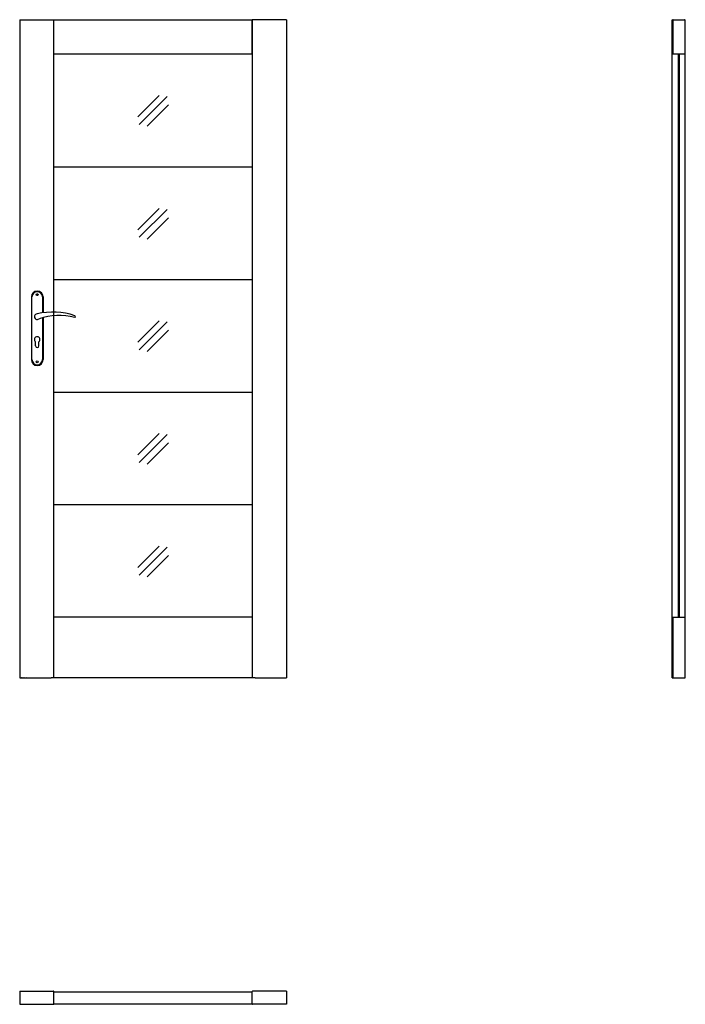
# Model space of a CAD drawing. Units: millimetres. Extents: x 0 to 2040, y -1000 to 2017.
import ezdxf

# ---------------------------------------------------------------- set-up
doc = ezdxf.new("R2010")
doc.units = ezdxf.units.MM
doc.header["$LTSCALE"] = 0.5
doc.styles.get("Standard").update_dxf_attribs({"font": 'romans.shx', "height": 2})

msp = doc.modelspace()

# ---------------------------------------------------------------- linework, layer by layer
for p, q in [((0, 2017), (0, 0)), ((0, 2017), (713, 2017)), ((105, 0), (105, 2017)), ((818, 2017), (713, 2017)), ((713, 1912), (713, 2017)), ((713, 2017), (713, 0)), ((818, 2017), (818, 0)), ((2000, 0), (2000, 2017)), ((2000, 2017), (2040.2, 2017)), ((2001.9, 2015.6), (2001.9, 1913.5)), ((2038.4, 2015.6), (2038.4, 1913.5)), ((2040.2, 0), (2040.2, 2017)), ((105, 1912), (713, 1912)), ((713, 1923), (713, 1923)), ((713, 1921), (713, 1921)), ((2003.3, 1912), (2036.9, 1912)), ((105, 1566), (713, 1566)), ((105, 1221), (713, 1221)), ((35.7, 1167.5), (35.7, 975.5)), ((37.7, 975.5), (37.7, 1167.5)), ((69.7, 1167.5), (69.7, 1118.7)), ((71.7, 1167.5), (71.7, 1119)), ((69.7, 1104), (69.7, 975.5)), ((71.7, 1104.6), (71.7, 975.5)), ((48.7, 1017.5), (48.7, 1030.1)), ((58.7, 1017.5), (58.7, 1030.1)), ((105, 876), (713, 876)), ((105, 531), (713, 531)), ((713, 186), (105, 186)), ((713, 186), (713, 0)), ((2001.9, 184.5), (2001.9, 1.4)), ((2003.3, 186), (2036.9, 186)), ((2038.4, 184.5), (2038.4, 1.4)), ((713, 177), (713, 177)), ((0, 0), (96, 0)), ((722, 0), (96, 0)), ((722, 0), (818, 0)), ((2000, 0), (2040.2, 0)), ((0, -959.8), (103.6, -959.8)), ((0, -959.8), (0, -1000)), ((105, -998.5), (105, -961.2)), ((105, -961.6), (713, -961.6)), ((713, -998.5), (713, -961.2)), ((818, -959.8), (714.5, -959.8)), ((818, -959.8), (818, -1000)), ((0, -1000), (103.6, -1000)), ((105, -998.1), (713, -998.1)), ((818, -1000), (714.5, -1000))]:
    msp.add_line(p, q)
at = {"color": 4}
for p, q in [((362.2, 1719.4), (427.5, 1784.8)), ((366.1, 1696.1), (451.9, 1781.9)), ((390.8, 1690.9), (456.1, 1756.2)), ((362.2, 1373.4), (427.6, 1438.8)), ((366.1, 1350.2), (451.9, 1435.9)), ((390.8, 1344.9), (456.1, 1410.2)), ((362.2, 1028.4), (427.6, 1093.8)), ((366.1, 1005.2), (451.9, 1090.9)), ((390.8, 999.9), (456.1, 1065.2)), ((362.2, 683.4), (427.6, 748.8)), ((366.1, 660.1), (451.9, 745.9)), ((390.8, 654.9), (456.1, 720.2)), ((362.2, 338.4), (427.6, 403.8)), ((366.1, 315.1), (451.9, 400.9)), ((390.8, 309.9), (456.1, 375.2))]:
    msp.add_line(p, q, dxfattribs=at)
for points in [[(2018.1, 1912), (2018.1, 186)], [(2022.1, 186), (2022.1, 1912)]]:
    msp.add_lwpolyline(points)
for centre in [(53.7, 1174.5), (53.7, 968.5)]:
    msp.add_circle(centre, 3)
for centre, radius, start, end in [((2003.3, 2015.6), 1.45, 90, 180), ((2036.9, 2015.6), 1.45, 0, 90), ((2003.3, 1913.5), 1.45, 180, 270), ((2036.9, 1913.5), 1.45, 270, 0), ((53.7, 1167.5), 18, 0, 180), ((53.7, 1167.5), 16, 0, 180), ((101.7, 914.1), 207, 71.1188, 103.4049), ((53.7, 1107), 8.5, 90, 311.711), ((119.1, 935.2), 175.9, 73.635, 109.8698), ((167.3, 1107), 3.32, 295.2179, 64.7821), ((53.7, 1037), 8.5, 306.0319, 233.9681), ((53.7, 1017.5), 5, 180, 0), ((53.7, 975.5), 18, 180, 0), ((53.7, 975.5), 16, 180, 0), ((2003.3, 184.5), 1.45, 90, 180), ((2036.9, 184.5), 1.45, 0, 90), ((2003.3, 1.4), 1.45, 180, 270), ((2036.9, 1.4), 1.45, 270, 0), ((103.6, -961.2), 1.45, 0, 90), ((714.5, -961.2), 1.45, 89.9993, 179.9993), ((103.6, -998.5), 1.45, 270, 0), ((714.5, -998.5), 1.45, 179.9993, 269.9993)]:
    msp.add_arc(centre, radius, start, end)

# ---------------------------------------------------------------- texts
at = {"flags": 9}
msp.add_attdef('INFORMACJA', (0, 0), 'Własność Porta KMI Poland, wszelkie prawa zastrzeżone.', height=2.5, dxfattribs=at)

doc.saveas('drawing.dxf')
